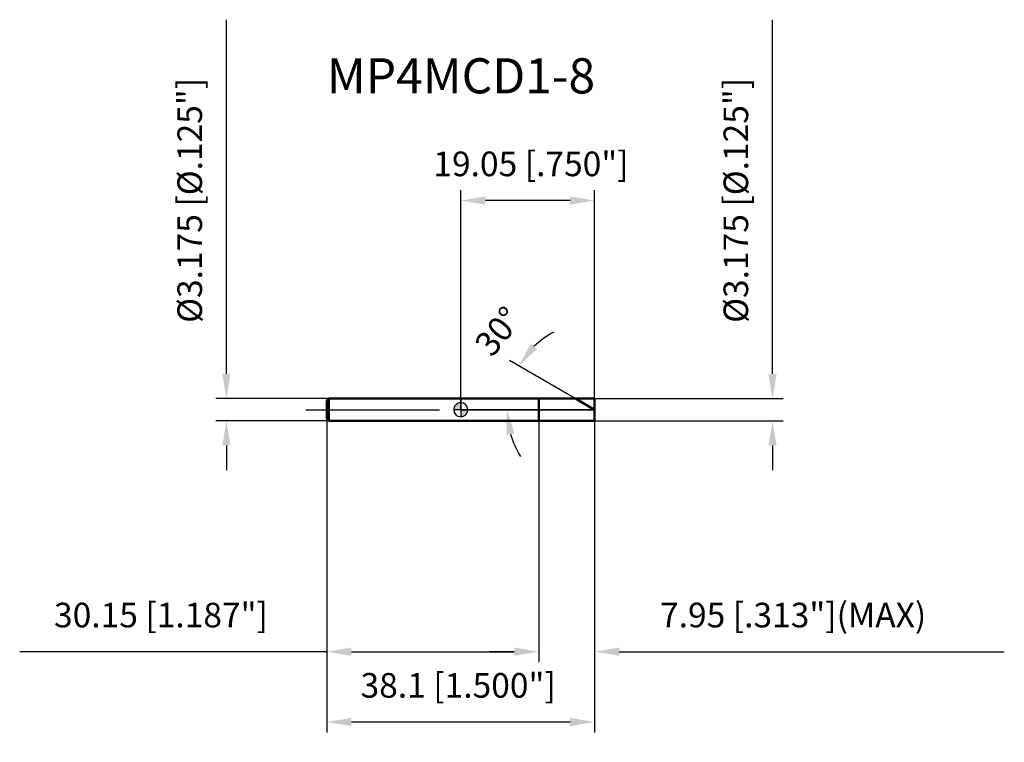
# Model space of a CAD drawing. Units: millimetres. Extents: x -63 to 77, y -47 to 55.
import ezdxf

# ---------------------------------------------------------------- set-up
doc = ezdxf.new("R2010")
doc.units = ezdxf.units.MM
doc.linetypes.add('CENTER2', pattern=[28.575, 19.05, -3.175, 3.175, -3.175])
for name, color, linetype, lineweight in [('1', 4, 'Continuous', 50), ('2', 7, 'Continuous', 25), ('4', 2, 'CENTER2', 25), ('7', 5, 'Continuous', 25), ('CUT', 1, 'Continuous', 25), ('NOCUT', 7, 'Continuous', 25), ('SK1', 4, 'Continuous', 50), ('SK2', 7, 'Continuous', 25), ('SK4', 2, 'CENTER2', 25)]:
    doc.layers.add(name, color=color, linetype=linetype, lineweight=lineweight)
doc.layers.add('SK6', color=5, linetype='Continuous')
doc.styles.add('simplex', font='txt.shx', dxfattribs={"height": 3.5})
doc.dimstyles.new('コピー - ISO-25', dxfattribs={"dimscale": 0, "dimtxt": 3.5, "dimasz": 3.5, "dimexe": 1.5, "dimexo": 0, "dimgap": 2.3, "dimtad": 1, "dimdec": 8, "dimdsep": 46, "dimtxsty": 'simplex', "dimcen": 0.09, "dimclrd": 256, "dimclre": 256, "dimclrt": 256, "dimadec": 0, "dimazin": 0, "dimtfac": 1, "dimtofl": 0, "dimtmove": 0, "dimatfit": 3, "dimfxl": 1, "dimtolj": 1, "dimlwd": -1, "dimlwe": -1, "dimarcsym": 0})

# ---------------------------------------------------------------- blocks, each defined once
blk = doc.blocks.new('zero block')
h = blk.add_hatch(color=7)
h.paths.add_polyline_path([(0, 1, 0.414214), (-1, 0), (0, 0)])
h.paths.add_polyline_path([(1, 0), (0, 0), (0, -1, 0.414214)])
at = {"color": 7, "ltscale": 0.2}
for p, q in [((-1, 0), (1, 0)), ((0, -1), (0, 1))]:
    blk.add_line(p, q, dxfattribs=at)
for start, end in [(90, 180), (180, 270), (0, 90), (270, 0)]:
    blk.add_arc((0, 0), 1, start, end, dxfattribs=at)
blk = doc.blocks.new('*D3')
at = {"layer": '2'}
for p, q in [((44.35, 5.09), (44.35, 55.48)), ((19.05, 1.59), (45.85, 1.59)), ((19.05, -1.59), (45.85, -1.59)), ((44.35, -5.09), (44.35, -8.59))]:
    blk.add_line(p, q, dxfattribs=at)
for points in [[(43.76, 5.09), (44.93, 5.09), (44.35, 1.59)], [(44.93, -5.09), (43.76, -5.09), (44.35, -1.59)]]:
    blk.add_solid(points, dxfattribs=at)
at = {"layer": 'Defpoints', "color": 0}
for p in [(19.05, 1.59), (19.05, -1.59), (44.35, -1.59)]:
    blk.add_point(p, dxfattribs=at)
at = {"layer": '2', "insert": (37.38, 12.35), "char_height": 3.5, "attachment_point": 1, "rotation": 90, "line_spacing_factor": 0.9, "style": 'simplex'}
blk.add_mtext('\\A1;%%c3.175 [%%c.125"]', dxfattribs=at)
blk = doc.blocks.new('*D4')
at = {"layer": '2'}
for p, q in [((16.3, 1.59), (6.95, 6.98)), ((19.05, 0), (5.08, 0))]:
    blk.add_line(p, q, dxfattribs=at)
for start, end in [(117.7227, 133.8613), (196.1387, 212.2773)]:
    blk.add_arc((19.05, 0), 12.47, start, end, dxfattribs=at)
for points in [[(9.95, 9.35), (10.87, 8.63), (8.25, 6.23)], [(7.65, -3.38), (6.5, -3.55), (6.58, 0)]]:
    blk.add_solid(points, dxfattribs=at)
at = {"layer": 'Defpoints', "color": 0}
for p in [(6.77, 2.16), (16.3, 1.59), (16.46, 1.49), (19.05, 0), (19.24, 0)]:
    blk.add_point(p, dxfattribs=at)
at = {"layer": '2', "insert": (3.97, 12.26), "char_height": 3.5, "attachment_point": 2, "rotation": 50.8936, "line_spacing_factor": 0.9, "style": 'simplex'}
blk.add_mtext('\\A1;30%%d', dxfattribs=at)
blk = doc.blocks.new('*D5')
at = {"layer": '2'}
for p, q in [((11.1, -1.59), (11.1, -35.92)), ((19.05, -1.59), (19.05, -35.92)), ((7.6, -34.42), (4.1, -34.42)), ((22.55, -34.42), (77.32, -34.42))]:
    blk.add_line(p, q, dxfattribs=at)
for points in [[(7.6, -35.01), (7.6, -33.84), (11.1, -34.42)], [(22.55, -33.84), (22.55, -35.01), (19.05, -34.42)]]:
    blk.add_solid(points, dxfattribs=at)
at = {"layer": 'Defpoints', "color": 0}
for p in [(11.1, -1.59), (19.05, -1.59), (19.05, -34.42)]:
    blk.add_point(p, dxfattribs=at)
at = {"layer": '2', "insert": (28.35, -27.46), "char_height": 3.5, "attachment_point": 1, "line_spacing_factor": 0.9, "style": 'simplex'}
blk.add_mtext('\\A1;7.95 [.313"](MAX)', dxfattribs=at)
blk = doc.blocks.new('*D6')
at = {"layer": 'Defpoints', "color": 0}
for p in [(-33.33, 1.59), (-18.75, 1.59), (-18.75, -1.59)]:
    blk.add_point(p, dxfattribs=at)
at = {"layer": 'SK2'}
for p, q in [((-33.33, 5.09), (-33.33, 55.48)), ((-18.75, 1.59), (-34.83, 1.59)), ((-18.75, -1.59), (-34.83, -1.59)), ((-33.33, -5.09), (-33.33, -8.59))]:
    blk.add_line(p, q, dxfattribs=at)
for points in [[(-33.91, 5.09), (-32.75, 5.09), (-33.33, 1.59)], [(-32.75, -5.09), (-33.91, -5.09), (-33.33, -1.59)]]:
    blk.add_solid(points, dxfattribs=at)
at = {"layer": 'SK2', "insert": (-40.3, 12.35), "char_height": 3.5, "attachment_point": 1, "rotation": 90, "line_spacing_factor": 0.9, "style": 'simplex'}
blk.add_mtext('\\A1;%%c3.175 [%%C.125"]', dxfattribs=at)
blk = doc.blocks.new('*D7')
at = {"layer": 'Defpoints', "color": 0}
for p in [(-19.05, -1.29), (19.05, -1.59), (19.05, -44.42)]:
    blk.add_point(p, dxfattribs=at)
at = {"layer": 'SK2'}
for p, q in [((-19.05, -1.29), (-19.05, -45.92)), ((19.05, -1.59), (19.05, -45.92)), ((-15.55, -44.42), (15.55, -44.42))]:
    blk.add_line(p, q, dxfattribs=at)
for points in [[(-15.55, -43.84), (-15.55, -45.01), (-19.05, -44.42)], [(15.55, -45.01), (15.55, -43.84), (19.05, -44.42)]]:
    blk.add_solid(points, dxfattribs=at)
at = {"layer": 'SK2', "insert": (-0.37, -37.46), "char_height": 3.5, "attachment_point": 2, "line_spacing_factor": 0.9, "style": 'simplex'}
blk.add_mtext('\\A1;38.1 [1.500"]', dxfattribs=at)
blk = doc.blocks.new('*D8')
at = {"layer": 'Defpoints', "color": 0}
for p in [(-19.05, -1.29), (11.1, -1.59), (11.1, -34.42)]:
    blk.add_point(p, dxfattribs=at)
at = {"layer": 'SK2'}
for p, q in [((-19.05, -1.29), (-19.05, -35.92)), ((11.1, -1.59), (11.1, -35.92)), ((-19.05, -34.42), (-62.73, -34.42)), ((-15.55, -34.42), (7.6, -34.42))]:
    blk.add_line(p, q, dxfattribs=at)
for points in [[(-15.55, -33.84), (-15.55, -35.01), (-19.05, -34.42)], [(7.6, -35.01), (7.6, -33.84), (11.1, -34.42)]]:
    blk.add_solid(points, dxfattribs=at)
at = {"layer": 'SK2', "insert": (-42.64, -27.46), "char_height": 3.5, "attachment_point": 2, "line_spacing_factor": 0.9, "style": 'simplex'}
blk.add_mtext('\\A1;30.15 [1.187"]', dxfattribs=at)
blk = doc.blocks.new('*D9')
at = {"layer": '2'}
for p, q in [((0, 0), (0, 31.25)), ((19.05, 1.59), (19.05, 31.25)), ((15.55, 29.75), (3.5, 29.75))]:
    blk.add_line(p, q, dxfattribs=at)
for points in [[(3.5, 30.33), (3.5, 29.17), (0, 29.75)], [(15.55, 29.17), (15.55, 30.33), (19.05, 29.75)]]:
    blk.add_solid(points, dxfattribs=at)
at = {"layer": 'Defpoints', "color": 0}
for p in [(0, 29.75), (19.05, 1.59), (0, 0)]:
    blk.add_point(p, dxfattribs=at)
at = {"layer": '2', "insert": (9.99, 36.72), "char_height": 3.5, "attachment_point": 2, "line_spacing_factor": 0.9, "style": 'simplex'}
blk.add_mtext('\\A1;19.05 [.750"]', dxfattribs=at)

msp = doc.modelspace()

# ---------------------------------------------------------------- linework, layer by layer
at = {"layer": '1'}
for p, q in [((0, 1.5875), (19.05, 1.5875)), ((11.1, 1.5875), (11.1, -1.5875)), ((19.05, 0), (16.30036934, 1.5875)), ((19.05, 1.5875), (19.05, -1.5875)), ((19.05, -1.5875), (0, -1.5875))]:
    msp.add_line(p, q, dxfattribs=at)
at = {"layer": '4'}
msp.add_line((0, 0), (22.05, 0), dxfattribs=at)
at = {"layer": '7'}
for p, q in [((11.1, 1.5875), (19.05, 1.5875)), ((11.1, 1.5875), (11.1, -1.5875)), ((19.05, 1.5875), (19.05, -1.5875)), ((19.05, -1.5875), (11.1, -1.5875))]:
    msp.add_line(p, q, dxfattribs=at)
at = {"layer": 'CUT'}
for p, q in [((11.1, 1.5875), (19.05, 1.5875)), ((11.1, 1.5875), (11.1, 0)), ((19.05, 1.5875), (19.05, 0)), ((11.1, 0), (19.05, 0))]:
    msp.add_line(p, q, dxfattribs=at)
at = {"layer": 'NOCUT'}
for p, q in [((0, 1.5875), (0, 0)), ((0, 1.5875), (11.1, 1.5875)), ((11.1, 1.5875), (11.1, 0)), ((11.1, 0), (0, 0))]:
    msp.add_line(p, q, dxfattribs=at)
at = {"layer": 'SK1'}
for p, q in [((-19.05, 1.29157457), (-18.75407457, 1.5875)), ((-18.75407457, 1.5875), (-18.75407457, -1.5875)), ((0, 1.5875), (-18.75407457, 1.5875)), ((-19.05, 1.29157457), (-19.05, -1.29157457)), ((-19.05, -1.29157457), (-18.75407457, -1.5875)), ((-18.75407457, -1.5875), (0, -1.5875))]:
    msp.add_line(p, q, dxfattribs=at)
at = {"layer": 'SK4'}
msp.add_line((-22.05, 0), (0, 0), dxfattribs=at)

# ---------------------------------------------------------------- block references
at = {"rotation": 180}
msp.add_blockref('zero block', (0, 0), dxfattribs=at)
msp.add_blockref('zero block', (0, 0), dxfattribs=at)

# ---------------------------------------------------------------- texts
at = {"layer": 'SK6', "insert": (-19.05, 49.99611876), "char_height": 5, "width": 26.775, "attachment_point": 1, "line_spacing_factor": 0.9, "style": 'simplex'}
msp.add_mtext('MP4MCD1-8', dxfattribs=at)

# ---------------------------------------------------------------- dimensions: what is measured, and where the dimension line sits
at = {"layer": '2'}
dim = msp.add_linear_dim(base=(44.34671657, -1.5875), p1=(19.05, 1.5875), p2=(19.05, -1.5875), angle=270, text='%%c<>', dimstyle='コピー - ISO-25', override={"dimscale": 1, "dimdec": 3}, dxfattribs=at)
dim.commit()
dim.dimension.update_dxf_attribs({"geometry": '*D3', "text_midpoint": (44.34671657, 32.7625), "dimtype": 160})
dim = msp.add_linear_dim(base=(0, 29.75), p1=(19.05, 1.5875), p2=(0, 0), angle=180, dimstyle='コピー - ISO-25', override={"dimscale": 1, "dimdec": 3}, dxfattribs=at)
dim.commit()
dim.dimension.update_dxf_attribs({"geometry": '*D9', "text_midpoint": (9.98984383, 29.75), "dimtype": 160})
dim = msp.add_angular_dim_2l(base=(6.77246558, 2.16486057), line1=((16.46150304, 1.49446942), (16.30036934, 1.5875)), line2=((19.23606116, 0), (19.05, 0)), dimstyle='コピー - ISO-25', override={"dimscale": 1}, dxfattribs=at)
dim.commit()
dim.dimension.update_dxf_attribs({"geometry": '*D4', "text_midpoint": (9.37595902, 7.86367622), "dimtype": 162})
dim = msp.add_linear_dim(base=(19.05, -34.42319223), p1=(11.1, -1.5875), p2=(19.05, -1.5875), text='<>(MAX)', dimstyle='コピー - ISO-25', override={"dimscale": 1, "dimdec": 3}, dxfattribs=at)
dim.commit()
dim.dimension.update_dxf_attribs({"geometry": '*D5', "text_midpoint": (51.68333333, -34.42319223), "dimtype": 160})
at = {"layer": 'SK2'}
dim = msp.add_linear_dim(base=(-33.33027667, 1.5875), p1=(-18.75407457, -1.5875), p2=(-18.75407457, 1.5875), angle=90, text='%%c<>', dimstyle='コピー - ISO-25', override={"dimscale": 1, "dimdec": 3}, dxfattribs=at)
dim.commit()
dim.dimension.update_dxf_attribs({"geometry": '*D6', "text_midpoint": (-33.33027667, 32.7625), "dimtype": 160})
for base, p2, picture, middle in [((11.1, -34.42319223), (11.1, -1.5875), '*D8', (-42.64166667, -34.42319223)), ((19.05, -44.42319223), (19.05, -1.5875), '*D7', (-0.37187532, -44.42319223))]:
    dim = msp.add_linear_dim(base=base, p1=(-19.05, -1.29157457), p2=p2, dimstyle='コピー - ISO-25', override={"dimscale": 1, "dimdec": 3}, dxfattribs=at)
    dim.commit()
    dim.dimension.update_dxf_attribs({"geometry": picture, "text_midpoint": middle, "dimtype": 160})

doc.saveas('drawing.dxf')
